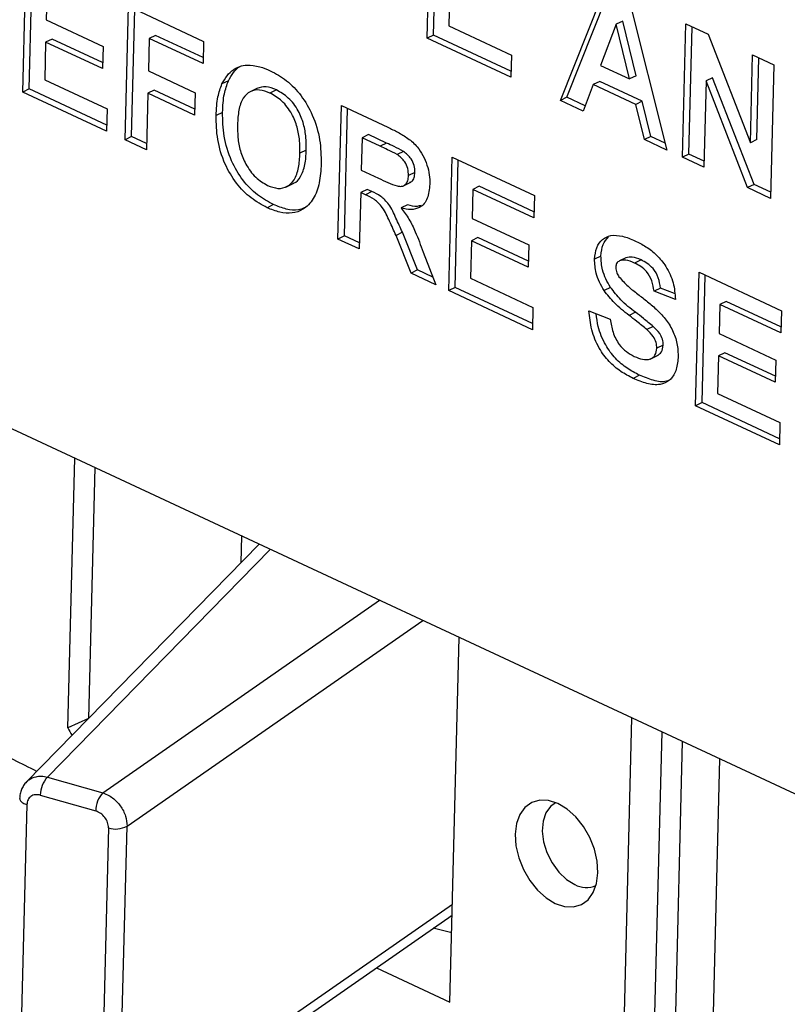
# Model space of a CAD drawing. Units: inches. Extents: x 0.3 to 21.8, y 0.2 to 16.9.
# Drawn here: x 3 to 3.1, y 3.6 to 3.8 of the extents above; entities that cross this region are included whole.
import ezdxf

# ---------------------------------------------------------------- set-up
doc = ezdxf.new("R2010")
doc.units = ezdxf.units.IN
doc.header["$MEASUREMENT"] = 0

msp = doc.modelspace()

# ---------------------------------------------------------------- linework, layer by layer
at = {"color": 7, "linetype": 'Continuous', "lineweight": 25}
for p, q in [((3.0153984456, 3.7544444118), (3.0159140683, 3.7747607199)), ((3.0163747789, 3.7549219185), (3.0168670148, 3.7743167476)), ((2.9538269687, 3.7462387964), (2.9543425915, 3.7665551045)), ((2.954803302, 3.7467163031), (2.9552955379, 3.7661111323)), ((2.9574997625, 3.7616581077), (2.9573873832, 3.7572301944)), ((3.018872923, 3.7620497584), (3.0187274909, 3.7563195177)), ((3.0357219238, 3.7449758204), (3.0426122812, 3.7623221764)), ((3.0366982571, 3.7454533271), (3.0432760912, 3.7620129111)), ((3.0460479489, 3.7607215186), (3.0519374649, 3.7374210933)), ((2.9693938882, 3.7389862584), (2.9699095109, 3.7593025664)), ((2.9699095109, 3.7593025664), (2.9813684933, 3.7539638926)), ((2.9703702215, 3.7394637651), (2.9708624574, 3.7588585942)), ((2.9573873832, 3.7572301944), (2.9660356718, 3.7532010066)), ((3.0442197167, 3.7565659207), (3.0418252539, 3.7503022186)), ((3.04519605, 3.7570434274), (3.0442197167, 3.7565659207)), ((3.0462507453, 3.7482404076), (3.0442197167, 3.7565659207)), ((3.0472270786, 3.7487179143), (3.04519605, 3.7570434274)), ((3.0543157443, 3.7363130666), (3.0548313671, 3.7566293747)), ((3.0548313671, 3.7566293747), (3.0582197395, 3.7550507515)), ((2.9740430154, 3.7548830764), (2.973066682, 3.7544055697)), ((2.9813059431, 3.7514993202), (2.9740430154, 3.7548830764)), ((3.0163747789, 3.7549219185), (3.0153984456, 3.7544444118)), ((3.0281780582, 3.7494228387), (3.0163747789, 3.7549219185)), ((3.0187274909, 3.7563195177), (3.0282406084, 3.7518874111)), ((3.0552920776, 3.7367905734), (3.0557843135, 3.7561854025)), ((3.0582197395, 3.7550507515), (3.064654109, 3.7385380832)), ((2.9573014461, 3.7538441431), (2.957156014, 3.7481139023)), ((2.9582777794, 3.7543216498), (2.9573014461, 3.7538441431)), ((2.9659497347, 3.7498149553), (2.9573014461, 3.7538441431)), ((2.9659731216, 3.7507364342), (2.9582777794, 3.7543216498)), ((2.973066682, 3.7544055697), (2.9729410816, 3.7494567254)), ((2.9812825562, 3.7505778412), (2.973066682, 3.7544055697)), ((2.9813684933, 3.7539638926), (2.9812825562, 3.7505778412)), ((3.0281546713, 3.7485013598), (3.0153984456, 3.7544444118)), ((3.079121415, 3.635813048), (2.828948177, 3.7523673176)), ((2.9660356718, 3.7532010066), (2.9659497347, 3.7498149553)), ((3.0282406084, 3.7518874111), (3.0281546713, 3.7485013598)), ((3.064654109, 3.7385380832), (3.0649931062, 3.751895079)), ((3.0649931062, 3.751895079), (3.0682362144, 3.7503841336)), ((3.0656304423, 3.7390155899), (3.0659460526, 3.7514511068)), ((3.0682362144, 3.7503841336), (3.0677205916, 3.7300678255)), ((2.9729410816, 3.7494567254), (2.9800759197, 3.7461326454)), ((3.0418252539, 3.7503022186), (3.0462507453, 3.7482404076)), ((2.957156014, 3.7481139023), (2.9666691315, 3.7436817957)), ((2.9851304105, 3.7479674174), (2.9841540772, 3.7474899106)), ((3.0407224672, 3.7473899116), (3.0391812392, 3.7433641453)), ((3.0416988005, 3.7478674183), (3.0407224672, 3.7473899116)), ((3.0471951707, 3.7443743163), (3.0407224672, 3.7473899116)), ((3.048171504, 3.744851823), (3.0416988005, 3.7478674183)), ((3.0472270786, 3.7487179143), (3.0462507453, 3.7482404076)), ((3.0578924786, 3.7479474888), (3.0575588525, 3.7348021212)), ((3.058868812, 3.7484249955), (3.0578924786, 3.7479474888)), ((3.0642274938, 3.7316952397), (3.0578924786, 3.7479474888)), ((3.0652038271, 3.7321727464), (3.058868812, 3.7484249955)), ((2.954803302, 3.7467163031), (2.9538269687, 3.7462387964)), ((2.9665831944, 3.7402957444), (2.9538269687, 3.7462387964)), ((2.9666065813, 3.7412172234), (2.954803302, 3.7467163031)), ((2.9728551445, 3.746070674), (2.9726369964, 3.7374753129)), ((2.9738314778, 3.7465481808), (2.9728551445, 3.746070674)), ((2.9799899826, 3.7427465941), (2.9728551445, 3.746070674)), ((2.9800133695, 3.7436680731), (2.9738314778, 3.7465481808)), ((2.9800759197, 3.7461326454), (2.9799899826, 3.7427465941)), ((2.9895905542, 3.7468466579), (2.9883701375, 3.7462497745)), ((2.9924441304, 3.7465736483), (2.991467797, 3.7460961416)), ((3.0366982571, 3.7454533271), (3.0357219238, 3.7449758204)), ((3.0391812392, 3.7433641453), (3.0357219238, 3.7449758204)), ((3.0394841604, 3.7441553909), (3.0366982571, 3.7454533271)), ((3.048171504, 3.744851823), (3.0471951707, 3.7443743163)), ((3.0484984189, 3.739023325), (3.0471951707, 3.7443743163)), ((3.0494747522, 3.7395008317), (3.048171504, 3.744851823)), ((2.9666691315, 3.7436817957), (2.9665831944, 3.7402957444)), ((2.9842459887, 3.7431538551), (2.9832696554, 3.7426763484)), ((3.0018249704, 3.7238768041), (3.0023405932, 3.7441931122)), ((3.0023405932, 3.7441931122), (3.0094180012, 3.7408957885)), ((3.0028013038, 3.7243543108), (3.0032935396, 3.7437491399)), ((2.9703702215, 3.7394637651), (2.9693938882, 3.7389862584)), ((2.9726369964, 3.7374753129), (2.9693938882, 3.7389862584)), ((2.9726603833, 3.7383967919), (2.9703702215, 3.7394637651)), ((3.0054977643, 3.7392961154), (3.0053721639, 3.7343472711)), ((3.0064740976, 3.7397736221), (3.0054977643, 3.7392961154)), ((3.0082544063, 3.7380118118), (3.0054977643, 3.7392961154)), ((3.0092307396, 3.7384893185), (3.0064740976, 3.7397736221)), ((3.0092307396, 3.7384893185), (3.0082544063, 3.7380118118)), ((3.0494747522, 3.7395008317), (3.0484984189, 3.739023325)), ((3.0519374649, 3.7374210933), (3.0484984189, 3.739023325)), ((3.0516703364, 3.7384779217), (3.0494747522, 3.7395008317)), ((3.0656304423, 3.7390155899), (3.064654109, 3.7385380832)), ((2.997007069, 3.7374020825), (2.9960307357, 3.7369245757)), ((3.0118066824, 3.7372233153), (3.010830349, 3.7367458086)), ((3.0186891332, 3.7160198878), (3.019204756, 3.7363361959)), ((3.019204756, 3.7363361959), (3.0317447744, 3.7304938736)), ((3.0196654665, 3.7164973946), (3.0201577024, 3.7358922237)), ((3.0552920776, 3.7367905734), (3.0543157443, 3.7363130666)), ((3.0575588525, 3.7348021212), (3.0543157443, 3.7363130666)), ((3.0575822394, 3.7357236002), (3.0552920776, 3.7367905734)), ((3.0053721639, 3.7343472711), (3.0079835416, 3.7331306452)), ((3.0135474783, 3.7340280271), (3.0125711449, 3.7335505203)), ((2.9938682769, 3.7317870633), (2.9950886936, 3.7323839467)), ((3.0117190525, 3.7319376941), (3.0129394692, 3.7325345775)), ((3.0052862267, 3.7309612197), (3.0050680786, 3.7223658586)), ((3.0062625601, 3.7314387265), (3.0052862267, 3.7309612197)), ((3.0060125478, 3.7306228309), (3.0052862267, 3.7309612197)), ((3.0069888812, 3.7311003377), (3.0060125478, 3.7306228309)), ((3.0069888812, 3.7311003377), (3.0062625601, 3.7314387265)), ((3.0223619271, 3.7314391991), (3.0222495477, 3.7270112858)), ((3.0233382604, 3.7319167059), (3.0223619271, 3.7314391991)), ((3.0316588373, 3.7271078222), (3.0223619271, 3.7314391991)), ((3.0316822242, 3.7280293012), (3.0233382604, 3.7319167059)), ((3.0652038271, 3.7321727464), (3.0642274938, 3.7316952397)), ((3.0677205916, 3.7300678255), (3.0642274938, 3.7316952397)), ((3.0677439785, 3.7309893045), (3.0652038271, 3.7321727464)), ((3.0317447744, 3.7304938736), (3.0316588373, 3.7271078222)), ((2.9920079801, 3.7291193128), (2.9910316468, 3.728641806)), ((3.0124237607, 3.7290788777), (3.0114474273, 3.7286013709)), ((3.0222495477, 3.7270112858), (3.0308978363, 3.722982098)), ((3.0116476974, 3.7248984024), (3.0106713641, 3.7244208957)), ((3.0139292189, 3.7191698793), (3.0116476974, 3.7248984024)), ((3.0028013038, 3.7243543108), (3.0018249704, 3.7238768041)), ((3.0050680786, 3.7223658586), (3.0018249704, 3.7238768041)), ((3.0050914655, 3.7232873376), (3.0028013038, 3.7243543108)), ((3.0129528855, 3.7186923726), (3.0106713641, 3.7244208957)), ((3.0221636106, 3.7236252345), (3.0220181785, 3.7178949937)), ((3.0231399439, 3.7241027412), (3.0221636106, 3.7236252345)), ((3.0308118992, 3.7195960467), (3.0221636106, 3.7236252345)), ((3.0308352861, 3.7205175257), (3.0231399439, 3.7241027412)), ((3.0148014848, 3.7218996015), (3.0167432682, 3.7169264551)), ((3.0308978363, 3.722982098), (3.0308118992, 3.7195960467)), ((3.0418821919, 3.7212882516), (3.0409058586, 3.7208107449)), ((3.0456939007, 3.7210360197), (3.0447175673, 3.720558513)), ((3.0479891152, 3.72069556), (3.0470127819, 3.7202180533)), ((3.0139292189, 3.7191698793), (3.0129528855, 3.7186923726)), ((3.0162982692, 3.7180661524), (3.0139292189, 3.7191698793)), ((3.0167432682, 3.7169264551), (3.0129528855, 3.7186923726)), ((3.0220181785, 3.7178949937), (3.031531296, 3.7134628872)), ((3.0563091886, 3.6984929208), (3.0568248114, 3.7188092289)), ((3.0568248114, 3.7188092289), (3.0693648298, 3.7129669066)), ((3.0572855219, 3.6989704276), (3.0577777578, 3.7183652567)), ((3.0196654665, 3.7164973946), (3.0186891332, 3.7160198878)), ((3.0314453589, 3.7100768358), (3.0186891332, 3.7160198878)), ((3.0314687458, 3.7109983148), (3.0196654665, 3.7164973946)), ((3.0433367861, 3.7165132586), (3.0423604528, 3.7160357519)), ((3.0509466784, 3.71641865), (3.0499703451, 3.7159411433)), ((3.0532200639, 3.7146906633), (3.0499703451, 3.7159411433)), ((3.0530963269, 3.7155914731), (3.0509466784, 3.71641865)), ((3.0609583158, 3.7143897389), (3.0599819825, 3.7139122322)), ((3.0693022796, 3.7105023343), (3.0609583158, 3.7143897389)), ((3.031531296, 3.7134628872), (3.0314453589, 3.7100768358)), ((3.0400493145, 3.7129204804), (3.0432990333, 3.7116700004)), ((3.0599819825, 3.7139122322), (3.0598696031, 3.7094843189)), ((3.0692788927, 3.7095808553), (3.0599819825, 3.7139122322)), ((3.0693648298, 3.7129669066), (3.0692788927, 3.7095808553)), ((3.0471407434, 3.7127232481), (3.04616441, 3.7122457414)), ((3.049854702, 3.7105652471), (3.0488783687, 3.7100877404)), ((3.0598696031, 3.7094843189), (3.0685178917, 3.7054551311)), ((3.0513822132, 3.7077205187), (3.0504058798, 3.707243012)), ((3.0493627287, 3.7056083492), (3.0505831453, 3.7062052326)), ((3.059783666, 3.7060982675), (3.059638234, 3.7003680268)), ((3.0607599994, 3.7065757742), (3.059783666, 3.7060982675)), ((3.0684319546, 3.7020690797), (3.059783666, 3.7060982675)), ((3.0684553415, 3.7029905587), (3.0607599994, 3.7065757742)), ((3.0685178917, 3.7054551311), (3.0684319546, 3.7020690797)), ((3.0477590375, 3.7031452165), (3.0467827041, 3.7026677098)), ((3.059638234, 3.7003680268), (3.0691513514, 3.6959359202)), ((3.0572855219, 3.6989704276), (3.0563091886, 3.6984929208)), ((3.0690654143, 3.6925498688), (3.0563091886, 3.6984929208)), ((3.0690888012, 3.6934713478), (3.0572855219, 3.6989704276)), ((3.0691513514, 3.6959359202), (3.0690654143, 3.6925498688)), ((2.9606792878, 3.6494647093), (2.9617209874, 3.6905092305)), ((2.9647920619, 3.6890784346), (2.9638226339, 3.6508815229)), ((2.9898173668, 3.6774192893), (2.9543781636, 3.6412334146)), ((3.0188868876, 3.6077104508), (3.0202956961, 3.6632196113)), ((2.9638226339, 3.6508815229), (2.9606792878, 3.6494647093)), ((3.04654942, 3.6509881527), (3.0447915566, 3.5817257071)), ((3.0599508492, 3.6447445041), (3.0583779489, 3.5827698814)), ((2.9575807758, 3.6419662367), (2.9660167652, 3.639560169)), ((2.9564898946, 3.6392114656), (2.9649258839, 3.6368053979)), ((2.9544366372, 3.6377733108), (2.9532382843, 3.5905564121)), ((2.9668771538, 3.6342250933), (2.9656788008, 3.5870081947)), ((2.9685047605, 3.5872783834), (2.9697031134, 3.634495282)), ((2.9673192381, 3.5848640747), (3.0192233108, 3.6209660282)), ((3.0191761224, 3.6206904881), (3.0189201218, 3.6207551446)), ((3.0191546101, 3.618259116), (3.0163369068, 3.6189583857)), ((3.0076753624, 3.6129338358), (3.0188868876, 3.6077104508))]:
    msp.add_line(p, q, dxfattribs=at)
at = {"color": 8, "linetype": 'Continuous', "lineweight": 25}
for p, q in [((2.9870700052, 3.6746140434), (2.9871724756, 3.6786515288)), ((2.9915237077, 3.6766243149), (2.9575807758, 3.6419662367)), ((2.9660167652, 3.639560169), (3.0081605207, 3.6688733196)), ((2.9697031134, 3.634495282), (3.0147289999, 3.665813103)), ((3.0511359283, 3.6488513249), (3.0493876262, 3.5799656099)), ((3.0526175822, 3.5799525917), (3.0543284652, 3.6473639404)), ((3.0192643825, 3.6225843125), (2.9685047605, 3.5872783834))]:
    msp.add_line(p, q, dxfattribs=at)
at = {"color": 7, "linetype": 'Continuous', "lineweight": 25, "flags": 128}
for points in [[(3.035316166, 3.6379225584), (3.0339076438, 3.638385995), (3.0325600794, 3.6384451274), (3.0313410454, 3.6380969904), (3.0303116691, 3.6373590411), (3.0295235679, 3.6362682832), (3.0290162604, 3.634879412), (3.0288151852, 3.6332620712), (3.0289304248, 3.6314973612), (3.0293562009, 3.6296737717), (3.0300711632, 3.6278827452), (3.0310394604, 3.6262140913), (3.0322125382, 3.6247514832), (3.0335315734, 3.6235682622), (3.0349304243, 3.6227237599)], [(3.0349768459, 3.6380438915), (3.0342162873, 3.6375114703), (3.0334972, 3.636528784), (3.033064326, 3.635246186), (3.0329448645, 3.6337442666), (3.0331463217, 3.6321173969), (3.0336560392, 3.6304677992), (3.0344419896, 3.6288991237), (3.0354547888, 3.6275099362), (3.0366307989, 3.6263875243), (3.0378961268, 3.6256024133)], [(3.0349304243, 3.6227237599), (3.0363389465, 3.6222603233), (3.0376865108, 3.6222011909), (3.0389055449, 3.6225493279), (3.0399349211, 3.6232872773), (3.0407230223, 3.6243780351), (3.0412303298, 3.6257669063), (3.0414314051, 3.6273842471), (3.0413161654, 3.6291489572), (3.0408903893, 3.6309725466), (3.0401754271, 3.6327635731), (3.0392071298, 3.634432227), (3.0380340521, 3.6358948351), (3.0367150168, 3.6370780561), (3.035316166, 3.6379225584)]]:
    msp.add_lwpolyline(points, dxfattribs=at)
at = {"color": 7, "linetype": 'Continuous', "lineweight": 25}
for centre, radius, start, end in [((2.9605937667, 3.6391797227), 0.004103994880368, 137.2363260872, 179.5568342239), ((2.9690297561, 3.6367736551), 0.0041039949234887, 137.2363267764, 179.5568340676), ((2.9679663485, 3.6377467235), 0.0036862208228227, 252.8138382457, 298.1090072097), ((3.0396496995, 3.6288340376), 0.003676739394072, 241.5144631202, 293.7031934104)]:
    msp.add_arc(centre, radius, start, end, dxfattribs=at)
msp.add_ellipse((3.1136472774, 3.7184126109), major_axis=(-0.155754526354968, 0.259851618746525), ratio=0.5512269235, start_param=1.506368646174177, end_param=1.510706888528444, dxfattribs=at)
for points, knots in [([(2.984154077192054, 3.747489910629428), (2.984396639211358, 3.747926100781028), (2.984881784723821, 3.748798519699846), (2.985838709078221, 3.749657624250279), (2.986856032954045, 3.750216620887407), (2.987578099093623, 3.750311647011375), (2.987939044417457, 3.750359148525722)], [0, 0, 0, 0, 0.2799725748069524, 0.559969935396824, 0.7800384404430313, 1, 1, 1, 1]), ([(2.987939044417457, 3.750359148525722), (2.988591979859055, 3.750322087541601), (2.989758843560928, 3.750255855699413), (2.990976775007871, 3.749731864202569), (2.991513195318708, 3.74950107971768)], [0, 0, 0, 0, 0.559564446600372, 1, 1, 1, 1]), ([(2.985130410533024, 3.747967417360725), (2.9853764669741, 3.748396461426986), (2.98586860163946, 3.74925458754249), (2.986530720247603, 3.749953460664763), (2.986942451917082, 3.750162917823803), (2.986954841137586, 3.750169220498874)], [0, 0, 0, 0, 0.4923403347773441, 0.9847242561117608, 1, 1, 1, 1]), ([(2.991513195318708, 3.74950107971768), (2.992345216419594, 3.749052858178676), (2.994007678326689, 3.748157266427769), (2.996286768641385, 3.74578228844755), (2.998131792237517, 3.742627008610858), (2.999205810128104, 3.738932024356821), (2.999249491814187, 3.736522500394928), (2.999271364975022, 3.735315955733216)], [0, 0, 0, 0, 0.1869059734038778, 0.3734569479807243, 0.5599794003859805, 0.7796641519637633, 1, 1, 1, 1]), ([(2.98326965539783, 3.742676348399395), (2.983317755100201, 3.74365672633166), (2.983403621241631, 3.745406867518315), (2.983924833017052, 3.746853596800171), (2.984154077192054, 3.747489910629428)], [0, 0, 0, 0, 0.5601707677879416, 1, 1, 1, 1]), ([(2.984245988738801, 3.743153855130689), (2.984294088441173, 3.744134233062955), (2.984379954582601, 3.745884374249611), (2.984901166358021, 3.747331103531467), (2.985130410533024, 3.747967417360725)], [0, 0, 0, 0, 0.5601707677879232, 1, 1, 1, 1]), ([(2.991467797042716, 3.746096141550707), (2.990933277086695, 3.746299099269486), (2.989865287394291, 3.746704615937682), (2.988406177488334, 3.746418453956334), (2.987262369821849, 3.745350204850159), (2.98665013435371, 3.7435242336362), (2.986560866447171, 3.742041882492554), (2.986516172187109, 3.74129970548758)], [0, 0, 0, 0, 0.1867515104953975, 0.3731360934296118, 0.5595312899300874, 0.7794680771652478, 1, 1, 1, 1]), ([(2.992444130383689, 3.746573648282003), (2.991904211926461, 3.746787194901695), (2.990834988817348, 3.747210090206702), (2.989922555563575, 3.74692256912744), (2.989470867640221, 3.746780235648607)], [0, 0, 0, 0, 0.5049633258242937, 1, 1, 1, 1]), ([(2.996030735705378, 3.736924575720634), (2.996028573563687, 3.737569023645074), (2.996024252198804, 3.738857049606652), (2.995679645759215, 3.740907866004096), (2.99482915430308, 3.743063758983505), (2.993335939522325, 3.74503253771885), (2.992091043403578, 3.74574130393803), (2.991467797042716, 3.746096141550707)], [0, 0, 0, 0, 0.187331939420309, 0.3744110148481506, 0.5608870425976903, 0.7801619359335903, 1, 1, 1, 1]), ([(2.99700706904635, 3.737402082451929), (2.997004906904658, 3.738046530376369), (2.997000585539774, 3.739334556337948), (2.996655979100189, 3.741385372735389), (2.995805487644053, 3.7435412657148), (2.994312272863297, 3.745510044450145), (2.993067376744551, 3.746218810669326), (2.992444130383689, 3.746573648282003)], [0, 0, 0, 0, 0.1873319394203126, 0.3744110148480747, 0.5608870425975423, 0.7801619359337015, 1, 1, 1, 1]), ([(2.992007980118389, 3.729119312756698), (2.991182756696356, 3.729563703589197), (2.989534050565382, 3.730451547863276), (2.987256299762694, 3.732772870634632), (2.985409673514477, 3.735895269436817), (2.984315453793702, 3.739561642451001), (2.984269165238231, 3.741955340060875), (2.984245988738801, 3.743153855130689)], [0, 0, 0, 0, 0.1869272217993301, 0.3734601423052052, 0.5600056713093158, 0.7796965534021651, 1, 1, 1, 1]), ([(2.991031646777417, 3.728641806025403), (2.990206423355384, 3.729086196857902), (2.988557717224412, 3.729974041131981), (2.986279966421722, 3.732295363903335), (2.984433340173506, 3.735417762705521), (2.983339120452732, 3.739084135719704), (2.983292831897259, 3.74147783332958), (2.98326965539783, 3.742676348399395)], [0, 0, 0, 0, 0.1869272217992277, 0.3734601423051065, 0.5600056713092486, 0.7796965534021281, 0.9999999999999999, 0.9999999999999999, 0.9999999999999999, 0.9999999999999999]), ([(2.98651617218711, 3.741299705487579), (2.986519713322358, 3.740652141199887), (2.986526790657614, 3.739357915126558), (2.986894331637844, 3.737290997522375), (2.987775771467269, 3.735142829857494), (2.989235159443274, 3.733129371724353), (2.990485395508118, 3.732397249899769), (2.991110827430757, 3.732031005177488)], [0, 0, 0, 0, 0.187325463633795, 0.374389854168087, 0.5610081570803396, 0.7803938631592322, 1, 1, 1, 1]), ([(3.009418001239538, 3.74089578853556), (3.009931283171621, 3.740647107785422), (3.01095761463112, 3.740149858883241), (3.01248324773198, 3.739253415158562), (3.013842039343317, 3.738095427236417), (3.014813144166692, 3.736617812087403), (3.01542070645861, 3.735150704979993), (3.015791334185056, 3.733641050025033), (3.015809641721234, 3.732692863649056), (3.015818797912906, 3.732218644938468)], [0, 0, 0, 0, 0.1670142039617855, 0.3339527869475091, 0.500157424664261, 0.6250163817136548, 0.7499811412742498, 0.8749574726955099, 1, 1, 1, 1]), ([(3.011806682368805, 3.737223315284605), (3.011326431216772, 3.737472202154748), (3.010468719293634, 3.737916705484162), (3.009609058181892, 3.738314331667966), (3.009230739614347, 3.738489318492682)], [0, 0, 0, 0, 0.5599212731873315, 0.9999999999999999, 0.9999999999999999, 0.9999999999999999, 0.9999999999999999]), ([(2.991110827430757, 3.732031005177488), (2.99164623171847, 3.731832369163865), (2.992716294015817, 3.731435374007212), (2.994153155713243, 3.73178805027483), (2.99528539800993, 3.732868479515271), (2.995900318138674, 3.734695286004369), (2.995987223959068, 3.736180808672723), (2.996030735705379, 3.736924575720634)], [0, 0, 0, 0, 0.1866245782856867, 0.3729890282249095, 0.5594374873143819, 0.7794204784209938, 1, 1, 1, 1]), ([(2.994956368343521, 3.732352252598813), (2.994993842135182, 3.732359724832677), (2.995502646600695, 3.732461179897365), (2.996238101061359, 3.733406744613022), (2.996882979580116, 3.735156521879292), (2.996965668570088, 3.736652886891644), (2.99700706904635, 3.737402082451929)], [0, 0, 0, 0, 0.0230960368215943, 0.3135889417501789, 0.6563297637098525, 1, 1, 1, 1]), ([(3.010830349027831, 3.736745808553311), (3.010350097875801, 3.736994695423452), (3.009492385952661, 3.737439198752867), (3.008632724840921, 3.73783682493667), (3.008254406273376, 3.738011811761386)], [0, 0, 0, 0, 0.5599212731873846, 1, 1, 1, 1]), ([(3.013547478276594, 3.734028027075762), (3.013533309272887, 3.734370121273346), (3.013505035787712, 3.735052751853777), (3.012917243623817, 3.736345377766012), (3.012227725346393, 3.736890466083089), (3.011806682368805, 3.737223315284605)], [0, 0, 0, 0, 0.281169048580225, 0.5610577209061699, 1, 1, 1, 1]), ([(3.012571144935626, 3.733550520344466), (3.012556975931919, 3.73389261454205), (3.012528702446742, 3.73457524512248), (3.011940910282845, 3.735867871034718), (3.011251392005422, 3.736412959351795), (3.010830349027831, 3.736745808553311)], [0, 0, 0, 0, 0.2811690485799546, 0.5610577209056953, 1, 1, 1, 1]), ([(2.999271364975022, 3.735315955733216), (2.999208375312699, 3.734336510009927), (2.999082509848403, 3.732379389013115), (2.998185036364671, 3.729898483725381), (2.99669009413536, 3.728342803944791), (2.994876330531027, 3.727724834741711), (2.992984502446116, 3.727846600042471), (2.991682810653943, 3.728376651042993), (2.991031646777417, 3.728641806025403)], [0, 0, 0, 0, 0.1868911496933649, 0.3734444742430271, 0.5597523919020815, 0.7064092099676791, 0.8531328859105711, 1, 1, 1, 1]), ([(3.012796086528856, 3.732519635895144), (3.01288890315685, 3.732553222500263), (3.013181148141762, 3.732658974207888), (3.0134704094254, 3.733201908154273), (3.013521763925758, 3.733752388974878), (3.013547478276594, 3.734028027075762)], [0, 0, 0, 0, 0.1885556890668108, 0.5936916229126566, 0.9999999999999999, 0.9999999999999999, 0.9999999999999999, 0.9999999999999999]), ([(3.007983541631765, 3.733130645245938), (3.008458093356675, 3.732916773245986), (3.00940697506968, 3.732489129178913), (3.010597837703679, 3.73196459194822), (3.011531728577536, 3.731841341513568), (3.012121337916323, 3.732108595533685), (3.012499303013211, 3.732713187973273), (3.012547174571865, 3.733271140828272), (3.012571144935626, 3.733550520344466)], [0, 0, 0, 0, 0.2506053823476282, 0.5010936679989378, 0.6258883267505437, 0.7504662660304994, 0.8750528593129691, 1, 1, 1, 1]), ([(3.011647697424031, 3.724898402443375), (3.011319890314126, 3.725613323348429), (3.010665065485864, 3.727041443559149), (3.009756876611752, 3.729096969699075), (3.008349587034898, 3.730476454264132), (3.007444098127948, 3.730891620770885), (3.006988881187985, 3.731100337658887)], [0, 0, 0, 0, 0.2809603876276226, 0.5612441951914994, 0.7794240511136367, 0.9999999999999999, 0.9999999999999999, 0.9999999999999999, 0.9999999999999999]), ([(3.015818797912906, 3.732218644938468), (3.015742589541111, 3.731460709965158), (3.015590438039477, 3.729947477998442), (3.01444843073484, 3.728603128082788), (3.012957633173458, 3.728266340646245), (3.011951274884183, 3.728489595310878), (3.011447427348619, 3.728601370921788)], [0, 0, 0, 0, 0.279953649821319, 0.5589329256815809, 0.7791735202243355, 1, 1, 1, 1]), ([(3.010671364083059, 3.72442089571208), (3.010343556973155, 3.725135816617134), (3.009688732144893, 3.726563936827855), (3.008780543270783, 3.728619462967779), (3.007373253693927, 3.729998947532836), (3.006467764786978, 3.730414114039589), (3.006012547847016, 3.730622830927591)], [0, 0, 0, 0, 0.2809603876276309, 0.5612441951917259, 0.7794240511135984, 1, 1, 1, 1]), ([(2.996690612383254, 3.728616777705223), (2.996405499355837, 3.728498738154054), (2.995585088529667, 3.728159080136416), (2.993952500890919, 3.728343441837201), (2.992656364791421, 3.728860604894298), (2.992007980118389, 3.729119312756698)], [0, 0, 0, 0, 0.2102243870302316, 0.6049192652047256, 0.9999999999999999, 0.9999999999999999, 0.9999999999999999, 0.9999999999999999]), ([(3.011447427348619, 3.728601370921788), (3.011863643557618, 3.728045338236086), (3.012695842245986, 3.726933585109403), (3.013801522721514, 3.724631875737259), (3.014422036797781, 3.722936396726741), (3.014801484759842, 3.721899601463158)], [0, 0, 0, 0, 0.2799085358952632, 0.5596598868526956, 1, 1, 1, 1]), ([(3.014519147390964, 3.728998932543144), (3.014320350973823, 3.728936615745251), (3.013684153008568, 3.728737186497022), (3.012937264603001, 3.728939667231714), (3.012423760689589, 3.729078877653084)], [0, 0, 0, 0, 0.3124757198188338, 1, 1, 1, 1]), ([(3.040905858562709, 3.720810744866872), (3.040981132075738, 3.721422435199983), (3.041131714801778, 3.722646105972685), (3.042041674052448, 3.723921048231157), (3.043436395093617, 3.72452874910477), (3.045177899528371, 3.724400982693661), (3.046431006230894, 3.723882493036279), (3.047058180152079, 3.723622991438483)], [0, 0, 0, 0, 0.1863934261841603, 0.3728752532107927, 0.5593413607351164, 0.7794524551374444, 1, 1, 1, 1]), ([(3.041882191903681, 3.721288251598167), (3.041950989360771, 3.721910478407169), (3.042085994082865, 3.723131505476799), (3.042734623356953, 3.723871167553764), (3.043052715713817, 3.724233903037259)], [0, 0, 0, 0, 0.5095929684761737, 1, 1, 1, 1]), ([(3.047058180152079, 3.723622991438483), (3.047621266002071, 3.723337880046249), (3.048746661248598, 3.72276805040916), (3.05039055525966, 3.721499072143841), (3.051916841160162, 3.719658951177513), (3.053040751386475, 3.717203762236743), (3.053160251501653, 3.715528945118467), (3.053220063865664, 3.714690663322831)], [0, 0, 0, 0, 0.1873103258309618, 0.3743623646700753, 0.5609195697420449, 0.7802308517815928, 1, 1, 1, 1]), ([(3.042360452789211, 3.716035751890664), (3.042113790782353, 3.716456277730152), (3.041620662932948, 3.717296994975133), (3.041009842451464, 3.718955207476853), (3.040945266781439, 3.720107526087472), (3.040905858562709, 3.720810744866872)], [0, 0, 0, 0, 0.280599351062888, 0.5609755482703743, 1, 1, 1, 1]), ([(3.04333678613018, 3.71651325862196), (3.043090124123323, 3.716933784461448), (3.042596996273917, 3.717774501706429), (3.041986175792434, 3.719432714208148), (3.04192160012241, 3.720585032818768), (3.041882191903681, 3.721288251598168)], [0, 0, 0, 0, 0.2805993510630455, 0.5609755482703626, 1, 1, 1, 1]), ([(3.044717567345092, 3.720558513008633), (3.044542154786948, 3.720449915179414), (3.044228221785651, 3.72025555941138), (3.044178032728576, 3.71978160351865), (3.044155887205811, 3.719572474245765)], [0, 0, 0, 0, 0.5587579433193129, 1, 1, 1, 1]), ([(3.047012781876087, 3.72021805327151), (3.046559266567132, 3.720412025925309), (3.045750203469586, 3.720758069626641), (3.045032824135883, 3.720619436287881), (3.044717567345092, 3.720558513008633)], [0, 0, 0, 0, 0.5605438071911029, 1, 1, 1, 1]), ([(3.047989115217058, 3.720695560002807), (3.047535599908103, 3.720889532656606), (3.046726536810557, 3.721235576357937), (3.046009157476854, 3.721096943019177), (3.045693900686065, 3.721036019739929)], [0, 0, 0, 0, 0.5605438071913732, 1, 1, 1, 1]), ([(3.050946678432988, 3.716418649995009), (3.050872277746073, 3.716936628328797), (3.050724272237216, 3.717967044176407), (3.049933873121633, 3.719385935177973), (3.048934372060368, 3.72021102830772), (3.04830454570617, 3.72053387265756), (3.047989115217058, 3.720695560002807)], [0, 0, 0, 0, 0.2807148437401183, 0.5584268776907471, 0.7788507498606804, 1, 1, 1, 1]), ([(3.044155887205811, 3.719572474245765), (3.044180891245079, 3.719293316921852), (3.044225662869795, 3.718793464605636), (3.044502819159772, 3.718333776043895), (3.044625189314515, 3.718130814168349)], [0, 0, 0, 0, 0.5584796045885403, 1, 1, 1, 1]), ([(3.049970345092016, 3.715941143263714), (3.049895944405102, 3.716459121597502), (3.049747938896246, 3.717489537445112), (3.048957539780661, 3.718908428446678), (3.047958038719397, 3.719733521576423), (3.047328212365198, 3.720056365926264), (3.047012781876087, 3.72021805327151)], [0, 0, 0, 0, 0.2807148437401231, 0.5584268776911314, 0.7788507498612491, 1, 1, 1, 1]), ([(3.044625189314515, 3.718130814168349), (3.045079050066578, 3.717629591468735), (3.045988849880566, 3.716624850880788), (3.04750154903582, 3.715491379957386), (3.049000138475192, 3.714336146740322), (3.050467271317647, 3.713072032861007), (3.051870489017458, 3.711609103798904), (3.052966416500288, 3.709746370415939), (3.053611908677305, 3.707693880296088), (3.053637305848861, 3.706413691776572), (3.053650020965427, 3.705772764253727)], [0, 0, 0, 0, 0.1246990147376712, 0.2499690486498556, 0.3752605591286746, 0.5005191035626693, 0.6255545998275299, 0.7503930821564437, 0.875034074201185, 1, 1, 1, 1]), ([(3.046164410033507, 3.712245741396416), (3.045398072776181, 3.712838400604029), (3.044031458160494, 3.713895293933308), (3.042870428275061, 3.715382503788949), (3.04236045278921, 3.716035751890664)], [0, 0, 0, 0, 0.5607559355277391, 1, 1, 1, 1]), ([(3.047140743374479, 3.712723248127712), (3.046374406117153, 3.713315907335324), (3.045007791501464, 3.714372800664603), (3.043846761616031, 3.715860010520245), (3.043336786130181, 3.71651325862196)], [0, 0, 0, 0, 0.560755935527966, 1, 1, 1, 1]), ([(3.046782704112606, 3.70266770975539), (3.046153522237805, 3.702991434500755), (3.044896327525941, 3.703638282501744), (3.043078214019401, 3.705145367983594), (3.04145399082103, 3.707332185340335), (3.040364951052002, 3.710094092808461), (3.040154646426013, 3.711977279037738), (3.040049314513461, 3.712920480388116)], [0, 0, 0, 0, 0.1871461913207177, 0.3739446597194856, 0.5603150722013703, 0.7797820464098733, 1, 1, 1, 1]), ([(3.047759037453579, 3.703145216486686), (3.04712998936339, 3.703468927594213), (3.045873061972172, 3.704115748344864), (3.044052947944931, 3.705623037757331), (3.042436755482036, 3.707809036470784), (3.041438875501025, 3.710263533773517), (3.041248416126135, 3.711846579553494), (3.041171149002941, 3.71248880256496)], [0, 0, 0, 0, 0.2013202958222064, 0.4022665328345293, 0.6027522937710924, 0.8388412884709813, 1, 1, 1, 1]), ([(3.043299033287114, 3.711670000447238), (3.04340279966502, 3.711010170881829), (3.043609640919005, 3.709694908872306), (3.044522968539226, 3.707866687017287), (3.045748558658241, 3.706654277961257), (3.046553407831445, 3.706226880066767), (3.046956475422518, 3.706012839665785)], [0, 0, 0, 0, 0.2805548545999662, 0.5592400843910023, 0.7792679133669215, 1, 1, 1, 1]), ([(3.048878368708014, 3.710087740393893), (3.048374659801419, 3.710500946958084), (3.047475112507962, 3.711238870869276), (3.046564928860468, 3.711938066229632), (3.046164410033507, 3.712245741396416)], [0, 0, 0, 0, 0.5599582259423347, 1, 1, 1, 1]), ([(3.049854702048987, 3.710565247125188), (3.049350993142391, 3.71097845368938), (3.048451445848934, 3.711716377600573), (3.04754126220144, 3.712415572960928), (3.047140743374479, 3.712723248127712)], [0, 0, 0, 0, 0.5599582259426736, 1, 1, 1, 1]), ([(3.050405879841967, 3.707243011950443), (3.050387769283276, 3.70754310124672), (3.050351576034089, 3.708142818067416), (3.049790509070982, 3.70922745879992), (3.049224742173249, 3.709761059623169), (3.048878368708014, 3.710087740393893)], [0, 0, 0, 0, 0.279735181658272, 0.5590399119929303, 1, 1, 1, 1]), ([(3.051382213182938, 3.70772051868174), (3.051364102624247, 3.708020607978016), (3.051327909375061, 3.70862032479871), (3.050766842411951, 3.709704965531215), (3.050201075514221, 3.710238566354465), (3.049854702048987, 3.710565247125188)], [0, 0, 0, 0, 0.279735181658043, 0.5590399119932544, 1, 1, 1, 1]), ([(3.046956475422518, 3.706012839665785), (3.047385497865012, 3.705833573936606), (3.04824131062322, 3.705475975165666), (3.049373824385331, 3.705510953760561), (3.050210941803701, 3.706106570909847), (3.050341020794713, 3.706864899583), (3.050405879841967, 3.707243011950443)], [0, 0, 0, 0, 0.2812346483768326, 0.5610060833484943, 0.7811120230649656, 1, 1, 1, 1]), ([(3.050451019256948, 3.7061619037123), (3.050694961403788, 3.706301516721498), (3.051203800646725, 3.706592735679865), (3.051321131700312, 3.707334409839292), (3.051382213182938, 3.70772051868174)], [0, 0, 0, 0, 0.4794090672560024, 1, 1, 1, 1]), ([(3.053650020965427, 3.705772764253727), (3.053567537715963, 3.705087975925816), (3.053402530277002, 3.703718059379694), (3.052395622685929, 3.702284429262358), (3.050846404077732, 3.701575034861512), (3.048882502163043, 3.701785704192244), (3.047483183529349, 3.702373478249504), (3.046782704112607, 3.70266770975539)], [0, 0, 0, 0, 0.1863907119372024, 0.3728739377099702, 0.5592681424930848, 0.7793757711411311, 1, 1, 1, 1]), ([(3.052642240105693, 3.70258490448599), (3.052391620131719, 3.702443994990277), (3.051595631311359, 3.70199645530901), (3.049845943881116, 3.702290620535281), (3.048455216306043, 3.702860128654803), (3.047759037453579, 3.703145216486686)], [0, 0, 0, 0, 0.1866624036167382, 0.5928545283315563, 1, 1, 1, 1]), ([(2.95595125119941, 3.642839645770376), (2.953620231863814, 3.643991364575591), (2.948049911535797, 3.646743569404989), (2.940387584533636, 3.651571047046028), (2.932793869415206, 3.657170011584263), (2.928722835933119, 3.66115158958494), (2.926687319192076, 3.663142378585279)], [0, 0, 0, 0, 0.1934628902957999, 0.4623085935305714, 0.7311542967653377, 1, 1, 1, 1]), ([(2.954377476568822, 3.641232711697407), (2.954225838650697, 3.641059123913719), (2.953923456297772, 3.640712971163015), (2.953606593281075, 3.640088045299834), (2.953393701908939, 3.63941722473569), (2.95335641051014, 3.638943911126727), (2.953337924070337, 3.638709275692782)], [0, 0, 0, 0, 0.2536052851568747, 0.5057162732623968, 0.754969063812023, 1, 1, 1, 1]), ([(2.966016765167214, 3.639560168978438), (2.966323193541705, 3.639442848199871), (2.966896714719206, 3.639223266866448), (2.967820875065822, 3.638572176906989), (2.968588331481433, 3.637762480186928), (2.969151591549781, 3.636840220873148), (2.969603865476265, 3.635788281006754), (2.969663784611792, 3.635007656477321), (2.969703113422385, 3.634495282024765)], [0, 0, 0, 0, 0.155109292507254, 0.2903075285624032, 0.5001378254061415, 0.6305401130051719, 0.7574995401717578, 1, 1, 1, 1]), ([(2.956489894610317, 3.639211465587453), (2.956223418509698, 3.63925665972666), (2.955696710553925, 3.639345988985905), (2.955029895331812, 3.639067870053111), (2.954545419863874, 3.638544397772347), (2.954473308642682, 3.638033249677218), (2.95443663724862, 3.637773310753558)], [0, 0, 0, 0, 0.2532771106353402, 0.5006192633245126, 0.7460452412425596, 1, 1, 1, 1]), ([(2.966877153817943, 3.63422509330948), (2.966853436664811, 3.634500220090066), (2.966806519065677, 3.635044479678488), (2.966360092027851, 3.635833871403474), (2.965717349409395, 3.636489887383147), (2.965192924361181, 3.636698944686128), (2.964925883942958, 3.636805397933949)], [0, 0, 0, 0, 0.2523074780972786, 0.4991181298035253, 0.7449479109499135, 1, 1, 1, 1])]:
    msp.add_open_spline(points, degree=3, knots=knots, dxfattribs=at)
at = {"color": 8, "linetype": 'Continuous', "lineweight": 25}
for points, knots in [([(2.954375000975658, 3.641204133743704), (2.954498213245569, 3.641327960665622), (2.954892106802805, 3.641723819185161), (2.955677972814833, 3.642032980644839), (2.956657934011464, 3.642144096926099), (2.957259404368742, 3.642028174916145), (2.957580775821208, 3.641966236660567)], [0, 0, 0, 0, 0.1603367373417476, 0.512575637742484, 0.7395644301168675, 1, 1, 1, 1]), ([(2.953350072678571, 3.638710011539916), (2.953364060194771, 3.638594267511762), (2.95339341947332, 3.638351325082656), (2.953785399469704, 3.638007615358769), (2.954219557989033, 3.63785141228866), (2.954436637248697, 3.637773310753606)], [0, 0, 0, 0, 0.3127026762679986, 0.6563513381340353, 1, 1, 1, 1])]:
    msp.add_open_spline(points, degree=3, knots=knots, dxfattribs=at)

doc.saveas('drawing.dxf')
